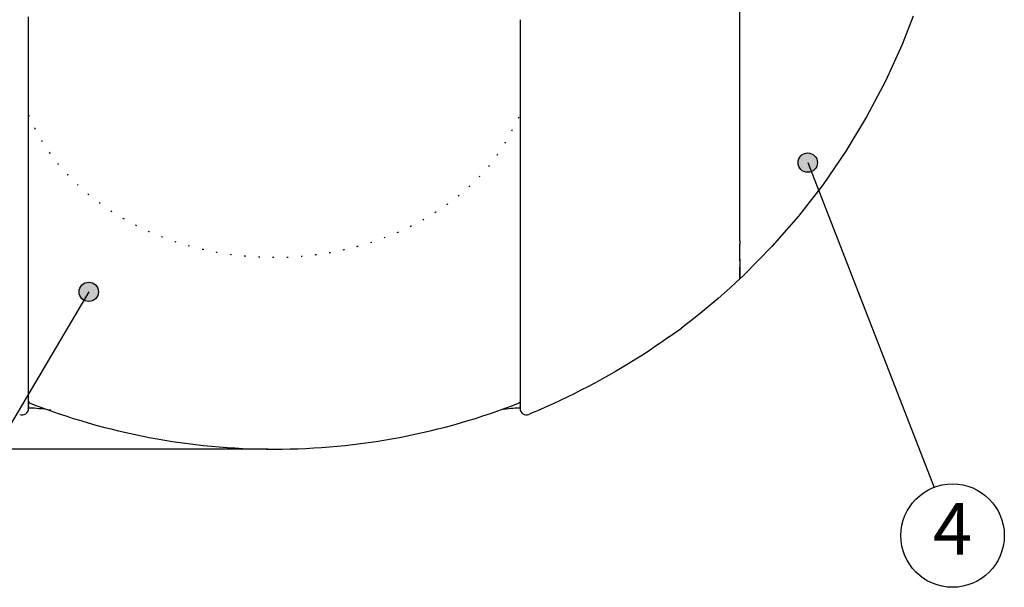
# Model space of a CAD drawing. Units: inches. Extents: x 0 to 839, y 0 to 594.
# Drawn here: x 445 to 521, y 165 to 209 of the extents above; entities that cross this region are included whole.
import ezdxf

# ---------------------------------------------------------------- set-up
doc = ezdxf.new("R2010")
doc.units = ezdxf.units.IN
doc.linetypes.add('DOTTED', pattern=[1, 0, -1])
doc.layers.add('1', color=7, linetype='Continuous')
doc.layers.add('DEFAULT_3', color=7, linetype='Continuous')
doc.styles.add('CONVERTER_11', font='txt.shx', dxfattribs={"width": 0.72})
doc.dimstyles.new('ME10_DIM_20', dxfattribs={"dimtxt": 3, "dimasz": 2.5, "dimexe": 0.8, "dimexo": 0.5, "dimgap": 1, "dimtad": 1, "dimdec": 3, "dimdsep": 46, "dimtxsty": 'CONVERTER_11', "dimsah": 1, "dimcen": 0.09, "dimclrd": 2, "dimclre": 2, "dimclrt": 2, "dimadec": 0, "dimazin": 0, "dimtfac": 1, "dimtdec": 4, "dimtmove": 0, "dimatfit": 3, "dimfxl": 1, "dimtolj": 1, "dimtzin": 0, "dimarcsym": 0})
doc.dimstyles.new('ME10_DIM_21', dxfattribs={"dimtxt": 3, "dimasz": 2.5, "dimexe": 0.8, "dimexo": 0.5, "dimgap": 1, "dimtad": 1, "dimdec": 3, "dimdsep": 46, "dimtxsty": 'CONVERTER_11', "dimsah": 1, "dimcen": 0.09, "dimclrd": 2, "dimclre": 2, "dimclrt": 2, "dimadec": 0, "dimazin": 0, "dimtfac": 1, "dimtdec": 4, "dimtmove": 0, "dimatfit": 3, "dimfxl": 1, "dimtolj": 1, "dimtzin": 0, "dimarcsym": 0})
doc.dimstyles.get("Standard").update_dxf_attribs({"dimtxt": 0.18, "dimasz": 0.18, "dimexe": 0.18, "dimexo": 0.0625, "dimgap": 0.09, "dimtad": 0, "dimtih": 1, "dimtoh": 1, "dimdec": 4, "dimzin": 0, "dimdsep": 46, "dimtxsty": 'Standard', "dimcen": 0.09, "dimadec": 0, "dimazin": 0, "dimtfac": 1, "dimtdec": 4, "dimtofl": 0, "dimtmove": 0, "dimatfit": 3, "dimfxl": 1, "dimtolj": 1, "dimtzin": 0, "dimarcsym": 0})

# ---------------------------------------------------------------- blocks, each defined once
blk = doc.blocks.new('*D18')
at = {"layer": '1', "color": 2, "linetype": 'Continuous'}
for p, q in [((415.064, 328.107), (394.606, 328.107)), ((395.406, 175.607), (395.406, 328.107)), ((464.406, 175.607), (394.606, 175.607))]:
    blk.add_line(p, q, dxfattribs=at)
at = {"layer": '1', "color": 2}
for points in [[(395.735, 325.607), (395.077, 325.607), (395.406, 328.107)], [(395.077, 178.107), (395.735, 178.107), (395.406, 175.607)]]:
    blk.add_solid(points, dxfattribs=at)
at = {"layer": '1', "color": 2, "insert": (394.406, 247.157), "char_height": 3, "attachment_point": 7, "rotation": 90, "line_spacing_factor": 0.454545, "style": 'CONVERTER_11'}
blk.add_mtext('152.5', dxfattribs=at)
blk = doc.blocks.new('*D19')
at = {"layer": '1', "color": 2, "linetype": 'Continuous'}
for p, q in [((437.406, 330.107), (388.606, 330.107)), ((389.406, 175.607), (389.406, 330.107)), ((464.406, 175.607), (388.606, 175.607))]:
    blk.add_line(p, q, dxfattribs=at)
at = {"layer": '1', "color": 2}
for points in [[(389.735, 327.607), (389.077, 327.607), (389.406, 330.107)], [(389.077, 178.107), (389.735, 178.107), (389.406, 175.607)]]:
    blk.add_solid(points, dxfattribs=at)
at = {"layer": '1', "color": 2, "insert": (388.406, 248.157), "char_height": 3, "attachment_point": 7, "rotation": 90, "line_spacing_factor": 0.454545, "style": 'CONVERTER_11'}
blk.add_mtext('154.5', dxfattribs=at)
blk = doc.blocks.new('maru', base_point=(278.555, 164.915))
at = {"layer": '1'}
h = blk.add_hatch(color=2, dxfattribs=at)
edge = h.paths.add_edge_path()
edge.add_arc((506.155, 197.771), 0.75, 0, 360)
h = blk.add_hatch(color=2, dxfattribs=at)
edge = h.paths.add_edge_path()
edge.add_arc((450.556, 187.775), 0.75, 0, 360)
at = {"layer": '1', "color": 2}
for centre in [(506.155, 197.771), (450.556, 187.775)]:
    blk.add_circle(centre, 0.75, dxfattribs=at)
at = {"layer": '1', "color": 3, "linetype": 'Continuous'}
blk.add_circle((517.354, 168.915), 4, dxfattribs=at)
at = {"layer": '1', "color": 3, "insert": (517.354, 168.915), "char_height": 4, "attachment_point": 5, "line_spacing_factor": 0.681818, "style": 'CONVERTER_11'}
blk.add_mtext('4', dxfattribs=at)
at = {"layer": '1', "color": 2, "linetype": 'Continuous', "has_arrowhead": 0}
for points in [[(506.155, 197.771), (515.921, 172.65)], [(450.556, 187.775), (441.451, 172.38)]]:
    blk.add_leader(points, dimstyle='Standard', dxfattribs=at)
blk = doc.blocks.new('TOP__2', base_point=(775.8692, 593.4912))
at = {"color": 7, "linetype": 'Continuous'}
for p, q in [((514.3184, 209.1067), (513.45, 206.9074)), ((513.45, 206.9074), (512.1609, 204.0751)), ((512.1609, 204.0751), (510.7105, 201.3219)), ((445.9059, 202.5602), (445.9059, 202.6898)), ((510.7105, 201.3219), (509.1029, 198.6574)), ((509.1029, 198.6574), (507.3427, 196.0911)), ((507.3427, 196.0911), (505.4348, 193.6314)), ((505.4348, 193.6314), (503.3862, 191.2873)), ((503.3862, 191.2873), (501.2063, 189.068)), ((500.9059, 189.6861), (500.9059, 188.7842)), ((501.2063, 189.068), (500.9068, 188.7826)), ((500.1428, 188.0746), (499.6906, 187.6686)), ((500.5902, 188.4858), (500.1428, 188.0746)), ((500.9059, 188.7818), (500.5902, 188.4858)), ((500.9059, 188.7846), (500.9059, 188.7842)), ((499.6906, 187.6686), (499.2335, 187.2679)), ((498.7716, 186.8725), (498.3047, 186.4824)), ((499.2335, 187.2679), (498.7716, 186.8725)), ((497.8329, 186.0977), (497.3562, 185.7185)), ((498.3047, 186.4824), (497.8329, 186.0977)), ((496.8746, 185.3448), (496.3879, 184.9766)), ((497.3562, 185.7185), (496.8746, 185.3448)), ((494.3924, 183.5604), (493.8824, 183.2208)), ((494.8982, 183.9059), (494.3924, 183.5604)), ((495.3996, 184.2571), (494.8982, 183.9059)), ((493.3685, 182.8871), (492.851, 182.5593)), ((493.8824, 183.2208), (493.3685, 182.8871)), ((492.3303, 182.2376), (491.8065, 181.922)), ((492.851, 182.5593), (492.3303, 182.2376)), ((490.7512, 181.3093), (490.2202, 181.0123)), ((491.2801, 181.6125), (490.7512, 181.3093)), ((491.8065, 181.922), (491.2801, 181.6125)), ((489.6874, 180.7218), (489.153, 180.4376)), ((490.2202, 181.0123), (489.6874, 180.7218)), ((488.0809, 179.8888), (487.5437, 179.6244)), ((488.6174, 180.16), (488.0809, 179.8888)), ((489.153, 180.4376), (488.6174, 180.16)), ((445.9059, 178.8217), (445.9059, 179.202)), ((445.906, 178.9458), (445.906, 179.202)), ((445.9061, 179.0744), (445.9061, 179.202)), ((483.9059, 179.202), (483.9059, 178.8218)), ((483.9059, 179.202), (483.9059, 178.9459)), ((486.4678, 179.1155), (485.9289, 178.8711)), ((487.006, 179.3666), (486.4678, 179.1155)), ((487.5437, 179.6244), (487.006, 179.3666)), ((445.9059, 178.804), (445.9491, 178.8048)), ((445.9491, 178.8048), (446.0657, 178.8033)), ((446.0657, 178.8033), (446.201, 178.798)), ((446.201, 178.798), (446.3541, 178.7887)), ((446.3541, 178.7887), (446.5244, 178.7755)), ((446.5244, 178.7755), (446.7112, 178.7583)), ((446.7112, 178.7583), (446.9141, 178.7372)), ((446.9141, 178.7372), (447.1324, 178.7124)), ((447.1324, 178.7124), (447.3656, 178.6841)), ((447.3656, 178.6841), (447.6132, 178.6524)), ((482.6277, 178.7062), (482.8365, 178.7304)), ((482.8365, 178.7304), (483.0324, 178.7514)), ((483.0324, 178.7514), (483.2148, 178.7691)), ((483.2148, 178.7691), (483.383, 178.7833)), ((483.383, 178.7833), (483.5361, 178.7939)), ((483.5361, 178.7939), (483.6735, 178.8009)), ((483.6735, 178.8009), (483.7945, 178.8044)), ((483.7945, 178.8044), (483.8982, 178.8045)), ((483.8982, 178.8045), (483.9059, 178.8043)), ((484.8479, 178.4024), (484.5971, 178.2978)), ((485.389, 178.6334), (484.8479, 178.4024)), ((485.9289, 178.8711), (485.389, 178.6334))]:
    blk.add_line(p, q, dxfattribs=at)
for centre, start, end in [((445.4059, 178.7598), -112.484606, -0.000001), ((484.4059, 178.7598), -180, -67.515393)]:
    blk.add_arc(centre, 0.5, start, end, dxfattribs=at)
for points, knots in [([(500.9059, 191.7184), (500.9059, 191.9194), (500.9059, 192.3213), (500.9059, 192.9066), (500.9059, 193.4741), (500.9059, 194.0446), (500.9059, 194.6359), (500.9059, 195.2697), (500.9059, 195.9252), (500.9059, 196.6267), (500.9059, 197.3524), (500.9059, 198.1303), (500.9059, 198.9359), (500.9059, 199.8004), (500.9059, 200.6961), (500.9059, 201.6571), (500.9059, 202.6522), (500.9059, 203.7169), (500.9059, 204.8168), (500.9059, 205.9784), (500.9059, 207.1663), (500.9059, 208.3855), (500.9059, 209.6097), (500.9059, 210.824), (500.9059, 212.0235), (500.9059, 213.1886), (500.9059, 214.3342), (500.9059, 215.4483), (500.9059, 216.5505), (500.9059, 217.6384), (500.9059, 218.7241), (500.9059, 219.8115), (500.9059, 220.9029), (500.9059, 222.0025), (500.9059, 223.1063), (500.9059, 224.2518), (500.9059, 225.4346), (500.9059, 226.2481), (500.9059, 226.6549)], [0, 0, 0, 0, 0.6029167, 1.2058333, 1.7556523, 2.3054712, 2.9174998, 3.5295284, 4.2067696, 4.8840108, 5.6340176, 6.3840243, 7.2174315, 8.0508388, 8.9776926, 9.9045465, 10.9338163, 11.9630861, 13.098403, 14.2337199, 15.4478766, 16.6620333, 17.8912722, 19.1205111, 20.3050835, 21.4896558, 22.6157248, 23.7417938, 24.8320325, 25.9222712, 27.0056632, 28.0890552, 29.1844427, 30.2798301, 31.3879018, 32.4959735, 33.7162228, 34.9364721, 34.9364721, 34.9364721, 34.9364721]), ([(445.9059, 196.4312), (445.9059, 197.0018), (445.9059, 198.1432), (445.9059, 199.7353), (445.9059, 201.2077), (445.9059, 202.1093), (445.9059, 202.5602)], [0, 0, 0, 0, 1.7120065, 3.424013, 4.7765027, 6.1289924, 6.1289924, 6.1289924, 6.1289924]), ([(483.9059, 201.6539), (483.9059, 201.3541), (483.9059, 200.7545), (483.9059, 199.5892), (483.9059, 198.1578), (483.9059, 197.0263), (483.9059, 196.4605)], [0, 0, 0, 0, 0.8993883, 1.7987766, 3.496076, 5.1933755, 5.1933755, 5.1933755, 5.1933755]), ([(483.9059, 196.4605), (483.9059, 196.0872), (483.9059, 195.3406), (483.9059, 194.106), (483.9059, 192.757), (483.9059, 191.7813), (483.9059, 191.2934)], [0, 0, 0, 0, 1.1199954, 2.2399908, 3.7035451, 5.1670994, 5.1670994, 5.1670994, 5.1670994]), ([(445.9059, 191.2969), (445.9059, 191.7842), (445.9059, 192.7588), (445.9059, 194.1017), (445.9059, 195.3259), (445.9059, 196.0627), (445.9059, 196.4312)], [0, 0, 0, 0, 1.4618177, 2.9236353, 4.0289272, 5.1342191, 5.1342191, 5.1342191, 5.1342191]), ([(445.9059, 186.9708), (445.9059, 187.3793), (445.9059, 188.1962), (445.9059, 189.3257), (445.9059, 190.3593), (445.9059, 190.9844), (445.9059, 191.2969)], [0, 0, 0, 0, 1.2254436, 2.4508872, 3.3885252, 4.3261633, 4.3261633, 4.3261633, 4.3261633]), ([(483.9059, 191.2934), (483.9059, 190.9815), (483.9059, 190.3575), (483.9059, 189.3285), (483.9059, 188.2062), (483.9059, 187.396), (483.9059, 186.9909)], [0, 0, 0, 0, 0.9359193, 1.8718385, 3.0872026, 4.3025666, 4.3025666, 4.3025666, 4.3025666]), ([(500.9059, 189.6861), (500.9059, 189.6552), (500.9059, 189.5936), (500.9059, 189.4987), (500.9059, 189.4015), (500.9059, 189.3098), (500.9059, 189.2258), (500.9059, 189.1555), (500.9059, 189.0911), (500.9059, 189.0371), (500.9059, 188.9878), (500.9059, 188.9426), (500.9059, 188.897), (500.9059, 188.8662), (500.9059, 188.8508)], [0, 0, 0, 0, 0.09249397, 0.18498794, 0.28453234, 0.38407675, 0.46024788, 0.536419, 0.59500144, 0.65358389, 0.69825345, 0.74292302, 0.78907491, 0.8352268, 0.8352268, 0.8352268, 0.8352268]), ([(500.9059, 188.8625), (500.9059, 188.9349), (500.9059, 189.0796), (500.9059, 189.2892), (500.9059, 189.4913), (500.9059, 189.6212), (500.9059, 189.6861)], [0, 0, 0, 0, 0.21705345, 0.43410691, 0.62883039, 0.82355387, 0.82355387, 0.82355387, 0.82355387]), ([(500.9059, 188.8264), (500.9057, 188.8364), (500.9053, 188.8564), (500.8902, 188.8696), (500.8827, 188.8762)], [0, 0, 0, 0, 0.028577878, 0.057245841, 0.057245841, 0.057245841, 0.057245841]), ([(500.9059, 188.8034), (500.9059, 188.8011), (500.9059, 188.7954), (500.9059, 188.7913), (500.9059, 188.7825), (500.9059, 188.7877), (500.9059, 188.7909), (500.9059, 188.798), (500.9059, 188.8063), (500.906, 188.8132), (500.906, 188.8167)], [0, 0, 0, 0, 0.006613982, 0.016135336, 0.019426528, 0.021360147, 0.026834667, 0.031646183, 0.041687675, 0.05220712, 0.05220712, 0.05220712, 0.05220712]), ([(500.9059, 188.8158), (500.9059, 188.812), (500.9059, 188.8015), (500.9059, 188.7959), (500.9059, 188.7823), (500.9059, 188.7841), (500.9059, 188.7846)], [0, 0, 0, 0, 0.010866357, 0.029492859, 0.032403006, 0.033587536, 0.033587536, 0.033587536, 0.033587536]), ([(500.9059, 188.8034), (500.9059, 188.8034), (500.9059, 188.8033), (500.9059, 188.8033), (500.9059, 188.8033)], [0, 0, 0, 0, 0.0000517693, 0.0001035386, 0.0001035386, 0.0001035386, 0.0001035386]), ([(500.9059, 188.7841), (500.9059, 188.7841), (500.9059, 188.7842), (500.9059, 188.7842), (500.9059, 188.7842)], [0, 0, 0, 0, 0.00009812405, 0.00019624811, 0.00019624811, 0.00019624811, 0.00019624811]), ([(500.9059, 188.7839), (500.9059, 188.784), (500.9059, 188.784), (500.9059, 188.784), (500.9059, 188.7841)], [0, 0, 0, 0, 0.00005501056, 0.00011002112, 0.00011002112, 0.00011002112, 0.00011002112]), ([(445.9059, 179.2598), (445.9059, 179.338), (445.9059, 179.4943), (445.9059, 179.7176), (445.9059, 179.9299), (445.9059, 180.1451), (445.9059, 180.3743), (445.9059, 180.6332), (445.9059, 180.9075), (445.9059, 181.2146), (445.9059, 181.5391), (445.9059, 181.9008), (445.9059, 182.2821), (445.9059, 182.7056), (445.9059, 183.1515), (445.9059, 183.6456), (445.9059, 184.1654), (445.9059, 184.7435), (445.9059, 185.3541), (445.9059, 185.9451), (445.9059, 186.484), (445.9059, 186.8085), (445.9059, 186.9708)], [0, 0, 0, 0, 0.2344349, 0.4688698, 0.6700123, 0.8711547, 1.1144982, 1.3578418, 1.647601, 1.9373601, 2.2792866, 2.621213, 3.0222654, 3.4233178, 3.8916894, 4.3600611, 4.9055966, 5.4511322, 6.0942496, 6.737367, 7.2241473, 7.7109276, 7.7109276, 7.7109276, 7.7109276]), ([(483.9059, 186.9909), (483.9059, 186.8253), (483.9059, 186.494), (483.9059, 185.9484), (483.9059, 185.3541), (483.9059, 184.7472), (483.9059, 184.1767), (483.9059, 183.8206), (483.9059, 183.6425)], [0, 0, 0, 0, 0.4968589, 0.9937178, 1.6368297, 2.2799416, 2.8141582, 3.3483748, 3.3483748, 3.3483748, 3.3483748]), ([(483.9059, 183.6425), (483.9059, 183.4826), (483.9059, 183.1628), (483.9059, 182.7094), (483.9059, 182.2821), (483.9059, 181.9007), (483.9059, 181.5391), (483.9059, 181.2146), (483.9059, 180.9074), (483.9059, 180.6331), (483.9059, 180.3743), (483.9059, 180.1322), (483.9059, 179.8912), (483.9059, 179.7314), (483.9059, 179.6514)], [0, 0, 0, 0, 0.4796834, 0.9593668, 1.3604177, 1.7614686, 2.1033936, 2.4453186, 2.7350762, 3.0248338, 3.2681758, 3.5115179, 3.7512912, 3.9910645, 3.9910645, 3.9910645, 3.9910645]), ([(445.9059, 178.7908), (445.9059, 178.8193), (445.9059, 178.8763), (445.9059, 178.9733), (445.9059, 179.0819), (445.9059, 179.1619), (445.9059, 179.202)], [0, 0, 0, 0, 0.08548004, 0.17096007, 0.29108222, 0.41120437, 0.41120437, 0.41120437, 0.41120437]), ([(445.906, 178.9458), (445.906, 178.9395), (445.906, 178.9268), (445.9059, 178.9141), (445.9059, 178.9078)], [0, 0, 0, 0, 0.018996903, 0.037993811, 0.037993811, 0.037993811, 0.037993811]), ([(483.9059, 179.1413), (483.9049, 179.1499), (483.9028, 179.1673), (483.8961, 179.1834), (483.8927, 179.1916)], [0, 0, 0, 0, 0.025906845, 0.052251429, 0.052251429, 0.052251429, 0.052251429]), ([(483.9058, 179.08), (483.9058, 179.082), (483.9058, 179.086), (483.9059, 179.09), (483.9059, 179.092)], [0, 0, 0, 0, 0.006022766, 0.012045377, 0.012045377, 0.012045377, 0.012045377]), ([(483.9059, 179.202), (483.9059, 179.1619), (483.9059, 179.0819), (483.9059, 178.9733), (483.9059, 178.8763), (483.9059, 178.8193), (483.9059, 178.7908)], [0, 0, 0, 0, 0.12012464, 0.24024928, 0.32572764, 0.41120599, 0.41120599, 0.41120599, 0.41120599]), ([(483.9059, 178.9459), (483.9059, 178.9479), (483.9059, 178.9519), (483.9059, 178.956), (483.9059, 178.958)], [0, 0, 0, 0, 0.006028703, 0.012057406, 0.012057406, 0.012057406, 0.012057406])]:
    blk.add_open_spline(points, degree=3, knots=knots, dxfattribs=at)
for points in [[(445.9059, 205.9572), (445.9059, 206.4744), (445.9059, 207.5087), (445.9059, 208.5431), (445.9059, 209.0603)], [(445.9059, 205.9572), (445.9059, 206.4744), (445.9059, 207.5087), (445.9059, 208.5431), (445.9059, 209.0603)], [(483.9059, 208.8302), (483.9059, 208.6222), (483.9059, 208.2063), (483.9059, 207.7904), (483.9059, 207.5824)], [(483.9059, 208.8302), (483.9059, 208.6222), (483.9059, 208.2063), (483.9059, 207.7904), (483.9059, 207.5824)], [(483.9059, 207.5824), (483.9059, 207.3295), (483.9059, 206.8239), (483.9059, 206.3182), (483.9059, 206.0653)], [(483.9059, 207.5824), (483.9059, 207.3295), (483.9059, 206.8239), (483.9059, 206.3182), (483.9059, 206.0653)], [(445.9059, 205.8663), (445.9059, 205.8814), (445.9059, 205.9118), (445.9059, 205.9421), (445.9059, 205.9572)], [(445.9059, 204.9662), (445.9059, 205.1162), (445.9059, 205.4163), (445.9059, 205.7163), (445.9059, 205.8663)], [(445.9059, 204.9662), (445.9059, 205.1162), (445.9059, 205.4163), (445.9059, 205.7163), (445.9059, 205.8663)], [(483.9059, 206.0653), (483.9059, 205.9738), (483.9059, 205.7906), (483.9059, 205.6074), (483.9059, 205.5159)], [(445.9059, 203.4211), (445.9059, 203.6786), (445.9059, 204.1937), (445.9059, 204.7087), (445.9059, 204.9662)], [(483.9059, 205.5159), (483.9059, 205.5), (483.9059, 205.4683), (483.9059, 205.4366), (483.9059, 205.4208)], [(483.9059, 205.4208), (483.9059, 204.9419), (483.9059, 203.9843), (483.9059, 203.0266), (483.9059, 202.5478)], [(445.9059, 202.6898), (445.9059, 202.8117), (445.9059, 203.0555), (445.9059, 203.2992), (445.9059, 203.4211)], [(445.9059, 202.5602), (445.9059, 202.5818), (445.9059, 202.625), (445.9059, 202.6682), (445.9059, 202.6898)], [(483.9059, 202.5478), (483.9059, 202.5259), (483.9059, 202.482), (483.9059, 202.4382), (483.9059, 202.4163)], [(483.9059, 202.4163), (483.9059, 202.2892), (483.9059, 202.0351), (483.9059, 201.781), (483.9059, 201.6539)], [(483.9059, 202.4163), (483.9059, 202.2892), (483.9059, 202.0351), (483.9059, 201.781), (483.9059, 201.6539)], [(500.9059, 191.7184), (500.9059, 191.6786), (500.9059, 191.5991), (500.9059, 191.5195), (500.9059, 191.4797)], [(500.9059, 191.4199), (500.9059, 191.4313), (500.9059, 191.4539), (500.9059, 191.4766), (500.9059, 191.4879)], [(500.9059, 191.4199), (500.9059, 191.4177), (500.9059, 191.4132), (500.9059, 191.4088), (500.9059, 191.4065)], [(500.9059, 191.4065), (500.9059, 191.4088), (500.9059, 191.4132), (500.9059, 191.4177), (500.9059, 191.4199)], [(500.9059, 191.4065), (500.9059, 191.3999), (500.9059, 191.3866), (500.9059, 191.3733), (500.9059, 191.3667)], [(500.9059, 191.3667), (500.9059, 191.3733), (500.9059, 191.3866), (500.9059, 191.3999), (500.9059, 191.4065)], [(500.9059, 190.2175), (500.9059, 190.409), (500.9059, 190.7921), (500.9059, 191.1751), (500.9059, 191.3667)], [(500.9059, 190.3018), (500.9059, 190.2877), (500.9059, 190.2596), (500.9059, 190.2315), (500.9059, 190.2175)], [(500.9059, 190.2175), (500.9059, 190.2101), (500.9059, 190.1953), (500.9059, 190.1805), (500.9059, 190.1731)], [(500.9059, 190.1798), (500.9059, 190.1861), (500.9059, 190.1986), (500.9059, 190.2112), (500.9059, 190.2175)], [(500.9059, 190.1731), (500.9059, 190.1742), (500.9059, 190.1764), (500.9059, 190.1787), (500.9059, 190.1798)], [(500.9059, 190.1731), (500.9059, 190.0919), (500.9059, 189.9296), (500.9059, 189.7672), (500.9059, 189.6861)], [(500.9059, 190.17), (500.9059, 190.1705), (500.9059, 190.1716), (500.9059, 190.1726), (500.9059, 190.1731)], [(500.9059, 188.8508), (500.9059, 188.8528), (500.9059, 188.8567), (500.9059, 188.8606), (500.9059, 188.8625)], [(500.9059, 188.8508), (500.9059, 188.847), (500.9059, 188.8392), (500.9059, 188.8315), (500.9059, 188.8276)], [(500.9059, 188.8426), (500.9059, 188.844), (500.9059, 188.8467), (500.9059, 188.8495), (500.9059, 188.8508)], [(500.9059, 188.8158), (500.9059, 188.8203), (500.9059, 188.8292), (500.9059, 188.8381), (500.9059, 188.8426)], [(500.9059, 188.8276), (500.9059, 188.8256), (500.9059, 188.8217), (500.9059, 188.8178), (500.9059, 188.8158)], [(500.906, 188.8167), (500.906, 188.8184), (500.9059, 188.8216), (500.9059, 188.8248), (500.9059, 188.8264)], [(500.9059, 188.7968), (500.9059, 188.8), (500.9059, 188.8063), (500.9059, 188.8127), (500.9059, 188.8158)], [(500.9059, 188.8033), (500.9059, 188.8028), (500.9059, 188.8019), (500.9059, 188.801), (500.9059, 188.8006)], [(500.9059, 188.8006), (500.9059, 188.8005), (500.9059, 188.8003), (500.9059, 188.8), (500.9059, 188.7999)], [(500.9059, 188.7999), (500.9059, 188.7991), (500.9059, 188.7974), (500.9059, 188.7957), (500.9059, 188.7948)], [(500.9059, 188.7958), (500.9059, 188.796), (500.9059, 188.7963), (500.9059, 188.7967), (500.9059, 188.7968)], [(500.9059, 188.7948), (500.9059, 188.795), (500.9059, 188.7953), (500.9059, 188.7957), (500.9059, 188.7958)], [(500.9059, 188.7948), (500.9059, 188.793), (500.9059, 188.7894), (500.9059, 188.7858), (500.9059, 188.7839)], [(500.9059, 188.7913), (500.9059, 188.7918), (500.9059, 188.793), (500.9059, 188.7942), (500.9059, 188.7948)], [(500.9059, 188.7841), (500.9059, 188.7853), (500.9059, 188.7877), (500.9059, 188.7901), (500.9059, 188.7913)], [(500.9059, 188.7913), (500.9059, 188.7909), (500.9059, 188.7901), (500.9059, 188.7893), (500.9059, 188.7889)], [(500.9059, 188.7889), (500.9059, 188.7887), (500.9059, 188.7884), (500.9059, 188.7881), (500.9059, 188.788)], [(500.9059, 188.788), (500.9059, 188.7876), (500.9059, 188.7867), (500.9059, 188.7859), (500.9059, 188.7855)], [(500.9059, 188.7855), (500.9059, 188.7854), (500.9059, 188.7854), (500.9059, 188.7853), (500.9059, 188.7852)], [(500.9059, 188.7852), (500.9059, 188.785), (500.9059, 188.7846), (500.9059, 188.7842), (500.9059, 188.7841)], [(500.9059, 188.7818), (500.9059, 188.7822), (500.9059, 188.7829), (500.9059, 188.7837), (500.9059, 188.7841)], [(500.9059, 188.7841), (500.9059, 188.7838), (500.9059, 188.7833), (500.9059, 188.7828), (500.9059, 188.7825)], [(500.9059, 188.7825), (500.9059, 188.7825), (500.9059, 188.7824), (500.9059, 188.7823), (500.9059, 188.7823)], [(500.9059, 188.7823), (500.9059, 188.7823), (500.9059, 188.7822), (500.9059, 188.7821), (500.9059, 188.7821)], [(500.9059, 188.7821), (500.9059, 188.782), (500.9059, 188.782), (500.9059, 188.7819), (500.9059, 188.7818)], [(445.9059, 179.212), (445.9059, 179.22), (445.9059, 179.2359), (445.9059, 179.2519), (445.9059, 179.2598)], [(445.9059, 179.202), (445.9059, 179.2037), (445.9059, 179.207), (445.9059, 179.2104), (445.9059, 179.212)], [(445.9059, 179.202), (445.9059, 179.2037), (445.9059, 179.207), (445.9059, 179.2104), (445.9059, 179.212)], [(445.9059, 178.959), (445.9059, 178.9568), (445.9059, 178.9524), (445.9059, 178.948), (445.906, 178.9458)], [(445.906, 179.0883), (445.906, 179.0882), (445.906, 179.0878), (445.906, 179.0875), (445.906, 179.0874)], [(445.906, 179.0874), (445.906, 179.0869), (445.906, 179.0858), (445.9061, 179.0848), (445.9061, 179.0843)], [(445.9061, 179.0744), (445.9061, 179.0716), (445.906, 179.066), (445.906, 179.0605), (445.906, 179.0577)], [(445.9061, 179.0843), (445.9061, 179.0827), (445.9061, 179.0794), (445.9061, 179.076), (445.9061, 179.0744)], [(445.9223, 179.196), (445.9197, 179.1885), (445.9145, 179.1735), (445.9093, 179.1585), (445.9066, 179.151)], [(445.9263, 179.202), (445.9257, 179.201), (445.9243, 179.199), (445.923, 179.197), (445.9223, 179.196)], [(445.9389, 179.2162), (445.9368, 179.2138), (445.9326, 179.2091), (445.9284, 179.2043), (445.9263, 179.202)], [(445.9688, 179.2377), (445.9638, 179.2341), (445.9538, 179.227), (445.9438, 179.2198), (445.9389, 179.2162)], [(483.8658, 179.2218), (483.8638, 179.2233), (483.8597, 179.2262), (483.8557, 179.2292), (483.8537, 179.2306)], [(483.8901, 179.1959), (483.886, 179.2002), (483.8779, 179.2088), (483.8698, 179.2175), (483.8658, 179.2218)], [(483.8927, 179.1916), (483.8922, 179.1923), (483.8914, 179.1937), (483.8905, 179.1952), (483.8901, 179.1959)], [(483.9058, 179.0738), (483.9058, 179.0749), (483.9058, 179.0769), (483.9058, 179.079), (483.9058, 179.08)], [(483.9059, 179.6514), (483.9059, 179.5862), (483.9059, 179.4556), (483.9059, 179.3251), (483.9059, 179.2598)], [(483.9059, 179.2598), (483.9059, 179.2519), (483.9059, 179.2359), (483.9059, 179.22), (483.9059, 179.2121)], [(483.9059, 179.2121), (483.9059, 179.2104), (483.9059, 179.207), (483.9059, 179.2037), (483.9059, 179.202)], [(483.9059, 179.2121), (483.9059, 179.2104), (483.9059, 179.207), (483.9059, 179.2037), (483.9059, 179.202)], [(483.9059, 178.9166), (483.9059, 178.9215), (483.9059, 178.9313), (483.9059, 178.941), (483.9059, 178.9459)], [(445.9059, 178.8217), (445.9059, 178.8145), (445.9059, 178.8002), (445.9059, 178.7858), (445.9059, 178.7786)], [(445.9059, 178.7598), (445.9059, 178.765), (445.9059, 178.7753), (445.9059, 178.7856), (445.9059, 178.7908)], [(483.9059, 178.7909), (483.9059, 178.796), (483.9059, 178.8063), (483.9059, 178.8166), (483.9059, 178.8218)], [(483.9059, 178.7798), (483.9059, 178.7816), (483.9059, 178.7853), (483.9059, 178.789), (483.9059, 178.7909)], [(483.9059, 178.7908), (483.9059, 178.7856), (483.9059, 178.7753), (483.9059, 178.765), (483.9059, 178.7598)]]:
    blk.add_open_spline(points, degree=3, dxfattribs=at)
at = {"layer": '1', "color": 7, "linetype": 'Continuous'}
blk.add_line((495.3996, 184.2571), (496.3879, 184.9766), dxfattribs=at)
at = {"layer": '1', "color": 6, "linetype": 'DOTTED'}
blk.add_open_spline([(445.9059, 201.4514), (446.0667, 201.0862), (446.3884, 200.3559), (447.0094, 199.2733), (447.7414, 198.2025), (448.6053, 197.1484), (449.5638, 196.1575), (450.622, 195.2248), (451.7617, 194.3663), (452.9881, 193.5779), (454.2812, 192.8724), (455.6454, 192.2474), (457.0605, 191.7119), (458.5287, 191.2653), (460.0316, 190.9129), (461.5676, 190.6553), (463.1218, 190.4947), (464.6881, 190.432), (466.2556, 190.4674), (467.8138, 190.6009), (469.3564, 190.8317), (470.8686, 191.1579), (472.3485, 191.5788), (473.7779, 192.0895), (475.1586, 192.6905), (476.4704, 193.3734), (477.7188, 194.1399), (479.5907, 195.4953), (481.9512, 197.7112), (483.2167, 200.1148), (483.8509, 201.3194)], degree=3, knots=[0, 0, 0, 0, 1.1962972, 2.3926512, 3.7379627, 5.0833404, 6.4762795, 7.8692762, 9.3109202, 10.7526103, 12.2393996, 13.7262233, 15.25068, 16.7751604, 18.3267802, 19.878414, 21.4446321, 23.0108552, 24.5780387, 26.1452187, 27.6996662, 29.2540998, 30.7830357, 32.311954, 33.8045444, 35.2970828, 36.745317, 38.1935818, 42.2350911, 46.2951707, 46.2951707, 46.2951707, 46.2951707], dxfattribs=at)
at = {"layer": 'DEFAULT_3', "color": 7, "linetype": 'Continuous'}
for start, end in [(-111.430597, -90), (-90, -68.569403)]:
    blk.add_arc((464.9059, 227.6065), 52, start, end, dxfattribs=at)
at = {"layer": '1'}
blk.add_blockref('maru', (278.5551, 164.9154), dxfattribs=at)
for base, p1, dimstyle, picture, middle in [((389.4059, 175.6065), (437.9059, 330.1065), 'ME10_DIM_21', '*D19', (387.1872, 252.8565)), ((395.4059, 175.6065), (415.5638, 328.1065), 'ME10_DIM_20', '*D18', (393.1872, 251.8565))]:
    dim = blk.add_linear_dim(base=base, p1=p1, p2=(464.9059, 175.6065), angle=90, dimstyle=dimstyle, dxfattribs=at)
    dim.commit()
    dim.dimension.update_dxf_attribs({"geometry": picture, "text_midpoint": middle, "text_rotation": 90})

msp = doc.modelspace()

# ---------------------------------------------------------------- block references
msp.add_blockref('TOP__2', (775.869, 593.491))

doc.saveas('drawing.dxf')
